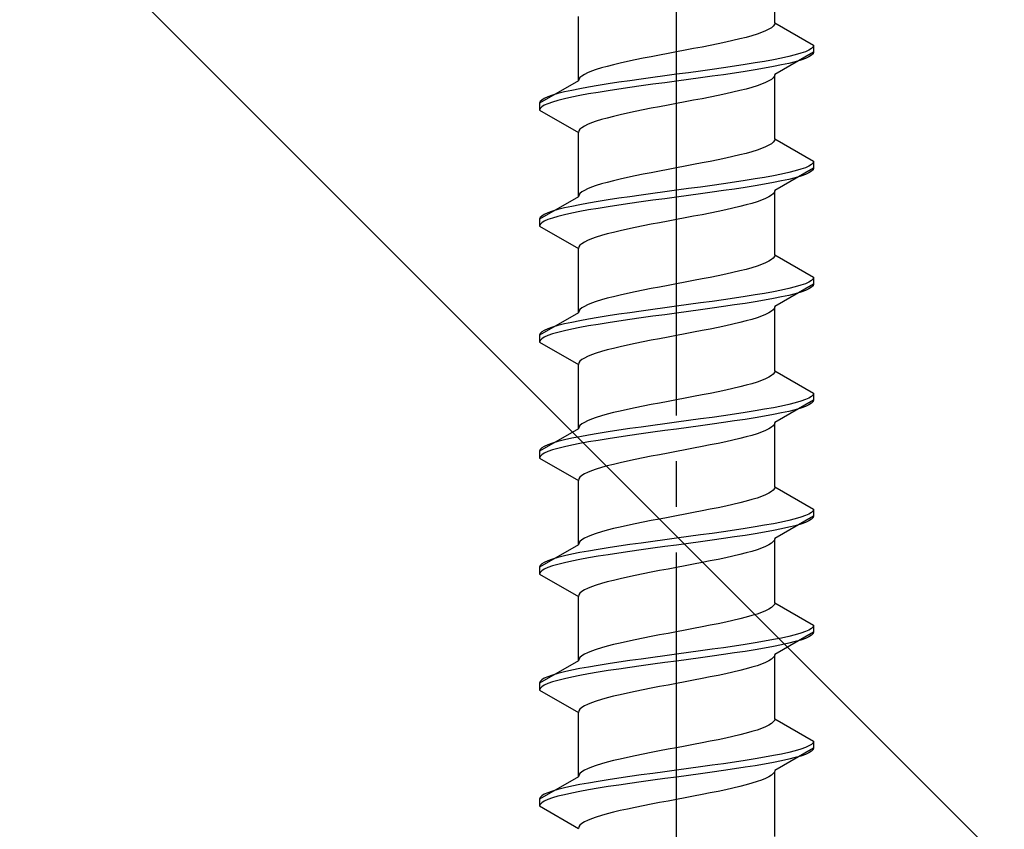
# Model space of a CAD drawing. Extents: x 0 to 1750, y 0 to 2615.
# Drawn here: x 252 to 274, y 603 to 620 of the extents above; entities that cross this region are included whole.
import ezdxf

# ---------------------------------------------------------------- set-up
doc = ezdxf.new("R2010")
doc.units = 0
doc.linetypes.add('YCENTER_1', pattern=[13, 10, -1, 1, -1])
doc.linetypes.add('YHIDDEN_1', pattern=[4, 3, -1])
doc.layers.add('YKK_13', color=4, linetype='CONTINUOUS', lineweight=30)
doc.layers.add('YSS_K', color=3, linetype='CONTINUOUS', lineweight=13)

msp = doc.modelspace()

# ---------------------------------------------------------------- linework, layer by layer
at = {"layer": 'YKK_13', "linetype": 'YCENTER_1'}
msp.add_line((266.5, 585.649), (266.5, 654.048), dxfattribs=at)
at = {"layer": 'YKK_13', "linetype": 'YHIDDEN_1'}
for p, q in [((268.65, 620.245), (268.65, 621.653)), ((264.35, 618.975), (264.35, 620.383)), ((268.52, 620.104), (268.449, 620.069)), ((268.577, 620.139), (268.52, 620.104)), ((268.617, 620.174), (268.577, 620.139)), ((268.642, 620.21), (268.617, 620.174)), ((268.65, 620.245), (268.642, 620.21)), ((268.65, 620.245), (269.5, 619.754)), ((267.882, 619.892), (267.733, 619.857)), ((268.02, 619.927), (267.882, 619.892)), ((268.147, 619.963), (268.02, 619.927)), ((268.261, 619.998), (268.147, 619.963)), ((268.362, 620.033), (268.261, 619.998)), ((268.449, 620.069), (268.362, 620.033)), ((266.873, 619.681), (266.687, 619.645)), ((267.056, 619.716), (266.873, 619.681)), ((267.235, 619.751), (267.056, 619.716)), ((267.409, 619.786), (267.235, 619.751)), ((267.575, 619.822), (267.409, 619.786)), ((267.733, 619.857), (267.575, 619.822)), ((269.454, 619.684), (269.398, 619.648)), ((269.489, 619.719), (269.454, 619.684)), ((269.5, 619.754), (269.489, 619.719)), ((269.5, 619.754), (269.5, 619.604)), ((265.765, 619.469), (265.591, 619.434)), ((265.944, 619.504), (265.765, 619.469)), ((266.127, 619.539), (265.944, 619.504)), ((266.313, 619.575), (266.127, 619.539)), ((266.5, 619.61), (266.313, 619.575)), ((266.687, 619.645), (266.5, 619.61)), ((268.798, 619.472), (268.621, 619.437)), ((269.5, 619.604), (268.65, 619.113)), ((268.957, 619.507), (268.798, 619.472)), ((269.098, 619.543), (268.957, 619.507)), ((269.219, 619.578), (269.098, 619.543)), ((269.319, 619.613), (269.219, 619.578)), ((269.319, 619.463), (269.219, 619.428)), ((269.398, 619.648), (269.319, 619.613)), ((269.398, 619.498), (269.319, 619.463)), ((269.454, 619.534), (269.398, 619.498)), ((269.489, 619.569), (269.454, 619.534)), ((269.5, 619.604), (269.489, 619.569)), ((264.853, 619.257), (264.739, 619.222)), ((264.98, 619.292), (264.853, 619.257)), ((265.118, 619.328), (264.98, 619.292)), ((265.267, 619.363), (265.118, 619.328)), ((265.425, 619.398), (265.267, 619.363)), ((265.591, 619.434), (265.425, 619.398)), ((267.526, 619.26), (267.276, 619.225)), ((267.768, 619.296), (267.526, 619.26)), ((268, 619.331), (267.768, 619.296)), ((268.221, 619.366), (268, 619.331)), ((268.428, 619.401), (268.221, 619.366)), ((268.428, 619.251), (268.221, 619.216)), ((268.621, 619.437), (268.428, 619.401)), ((268.621, 619.287), (268.428, 619.251)), ((268.798, 619.322), (268.621, 619.287)), ((268.957, 619.357), (268.798, 619.322)), ((269.098, 619.393), (268.957, 619.357)), ((269.219, 619.428), (269.098, 619.393)), ((264.383, 619.046), (264.358, 619.01)), ((264.423, 619.081), (264.383, 619.046)), ((264.48, 619.116), (264.423, 619.081)), ((264.551, 619.151), (264.48, 619.116)), ((264.638, 619.187), (264.551, 619.151)), ((264.739, 619.222), (264.638, 619.187)), ((265.979, 619.049), (265.724, 619.013)), ((266.239, 619.084), (265.979, 619.049)), ((266.5, 619.119), (266.239, 619.084)), ((266.761, 619.154), (266.5, 619.119)), ((267.021, 619.19), (266.761, 619.154)), ((267.021, 619.04), (266.761, 619.004)), ((267.276, 619.225), (267.021, 619.19)), ((267.276, 619.075), (267.021, 619.04)), ((267.526, 619.11), (267.276, 619.075)), ((267.768, 619.146), (267.526, 619.11)), ((268, 619.181), (267.768, 619.146)), ((268.221, 619.216), (268, 619.181)), ((268.617, 619.043), (268.577, 619.008)), ((268.642, 619.078), (268.617, 619.043)), ((268.65, 619.113), (268.642, 619.078)), ((268.65, 617.705), (268.65, 619.113)), ((264.35, 618.975), (263.5, 618.484)), ((264.358, 619.01), (264.35, 618.975)), ((264.572, 618.837), (264.379, 618.802)), ((264.779, 618.872), (264.572, 618.837)), ((265, 618.908), (264.779, 618.872)), ((265.232, 618.943), (265, 618.908)), ((265.474, 618.978), (265.232, 618.943)), ((265.474, 618.828), (265.232, 618.793)), ((265.724, 619.013), (265.474, 618.978)), ((265.724, 618.863), (265.474, 618.828)), ((265.979, 618.899), (265.724, 618.863)), ((266.239, 618.934), (265.979, 618.899)), ((266.5, 618.969), (266.239, 618.934)), ((266.761, 619.004), (266.5, 618.969)), ((268.147, 618.831), (268.02, 618.796)), ((268.261, 618.867), (268.147, 618.831)), ((268.362, 618.902), (268.261, 618.867)), ((268.449, 618.937), (268.362, 618.902)), ((268.52, 618.972), (268.449, 618.937)), ((268.577, 619.008), (268.52, 618.972)), ((263.602, 618.59), (263.546, 618.555)), ((263.681, 618.625), (263.602, 618.59)), ((263.781, 618.661), (263.681, 618.625)), ((263.902, 618.696), (263.781, 618.661)), ((264.043, 618.731), (263.902, 618.696)), ((264.202, 618.766), (264.043, 618.731)), ((264.202, 618.616), (264.043, 618.581)), ((264.379, 618.802), (264.202, 618.766)), ((264.379, 618.652), (264.202, 618.616)), ((264.572, 618.687), (264.379, 618.652)), ((264.779, 618.722), (264.572, 618.687)), ((265, 618.758), (264.779, 618.722)), ((265.232, 618.793), (265, 618.758)), ((267.235, 618.62), (267.056, 618.584)), ((267.409, 618.655), (267.235, 618.62)), ((267.575, 618.69), (267.409, 618.655)), ((267.733, 618.725), (267.575, 618.69)), ((267.882, 618.761), (267.733, 618.725)), ((268.02, 618.796), (267.882, 618.761)), ((263.511, 618.519), (263.5, 618.484)), ((263.5, 618.484), (263.5, 618.334)), ((263.546, 618.555), (263.511, 618.519)), ((263.546, 618.405), (263.511, 618.369)), ((263.602, 618.44), (263.546, 618.405)), ((263.681, 618.475), (263.602, 618.44)), ((263.781, 618.511), (263.681, 618.475)), ((263.902, 618.546), (263.781, 618.511)), ((264.043, 618.581), (263.902, 618.546)), ((265.944, 618.373), (265.765, 618.337)), ((266.127, 618.408), (265.944, 618.373)), ((266.313, 618.443), (266.127, 618.408)), ((266.5, 618.478), (266.313, 618.443)), ((266.687, 618.514), (266.5, 618.478)), ((266.873, 618.549), (266.687, 618.514)), ((267.056, 618.584), (266.873, 618.549)), ((263.511, 618.369), (263.5, 618.334)), ((263.5, 618.334), (264.35, 617.843)), ((264.98, 618.161), (264.853, 618.126)), ((265.118, 618.196), (264.98, 618.161)), ((265.267, 618.232), (265.118, 618.196)), ((265.425, 618.267), (265.267, 618.232)), ((265.591, 618.302), (265.425, 618.267)), ((265.765, 618.337), (265.591, 618.302)), ((264.423, 617.949), (264.383, 617.914)), ((264.48, 617.985), (264.423, 617.949)), ((264.551, 618.02), (264.48, 617.985)), ((264.638, 618.055), (264.551, 618.02)), ((264.739, 618.09), (264.638, 618.055)), ((264.853, 618.126), (264.739, 618.09)), ((264.358, 617.879), (264.35, 617.843)), ((264.35, 616.435), (264.35, 617.843)), ((264.383, 617.914), (264.358, 617.879)), ((268.449, 617.529), (268.362, 617.493)), ((268.52, 617.564), (268.449, 617.529)), ((268.577, 617.599), (268.52, 617.564)), ((268.617, 617.634), (268.577, 617.599)), ((268.642, 617.67), (268.617, 617.634)), ((268.65, 617.705), (268.642, 617.67)), ((268.65, 617.705), (269.5, 617.214)), ((267.733, 617.317), (267.575, 617.282)), ((267.882, 617.352), (267.733, 617.317)), ((268.02, 617.387), (267.882, 617.352)), ((268.147, 617.423), (268.02, 617.387)), ((268.261, 617.458), (268.147, 617.423)), ((268.362, 617.493), (268.261, 617.458)), ((266.687, 617.105), (266.5, 617.07)), ((266.873, 617.141), (266.687, 617.105)), ((267.056, 617.176), (266.873, 617.141)), ((267.235, 617.211), (267.056, 617.176)), ((267.409, 617.246), (267.235, 617.211)), ((267.575, 617.282), (267.409, 617.246)), ((269.398, 617.108), (269.319, 617.073)), ((269.454, 617.144), (269.398, 617.108)), ((269.489, 617.179), (269.454, 617.144)), ((269.5, 617.214), (269.489, 617.179)), ((269.5, 617.214), (269.5, 617.064)), ((265.591, 616.894), (265.425, 616.858)), ((265.765, 616.929), (265.591, 616.894)), ((265.944, 616.964), (265.765, 616.929)), ((266.127, 616.999), (265.944, 616.964)), ((266.313, 617.035), (266.127, 616.999)), ((266.5, 617.07), (266.313, 617.035)), ((268.621, 616.897), (268.428, 616.861)), ((268.798, 616.932), (268.621, 616.897)), ((269.5, 617.064), (268.65, 616.573)), ((268.957, 616.967), (268.798, 616.932)), ((269.098, 617.003), (268.957, 616.967)), ((269.219, 617.038), (269.098, 617.003)), ((269.219, 616.888), (269.098, 616.853)), ((269.319, 617.073), (269.219, 617.038)), ((269.319, 616.923), (269.219, 616.888)), ((269.398, 616.958), (269.319, 616.923)), ((269.454, 616.994), (269.398, 616.958)), ((269.489, 617.029), (269.454, 616.994)), ((269.5, 617.064), (269.489, 617.029)), ((264.638, 616.647), (264.551, 616.611)), ((264.739, 616.682), (264.638, 616.647)), ((264.853, 616.717), (264.739, 616.682)), ((264.98, 616.752), (264.853, 616.717)), ((265.118, 616.788), (264.98, 616.752)), ((265.267, 616.823), (265.118, 616.788)), ((265.425, 616.858), (265.267, 616.823)), ((267.021, 616.65), (266.761, 616.614)), ((267.276, 616.685), (267.021, 616.65)), ((267.526, 616.72), (267.276, 616.685)), ((267.768, 616.756), (267.526, 616.72)), ((268, 616.791), (267.768, 616.756)), ((268.221, 616.826), (268, 616.791)), ((268.221, 616.676), (268, 616.641)), ((268.428, 616.861), (268.221, 616.826)), ((268.428, 616.711), (268.221, 616.676)), ((268.621, 616.747), (268.428, 616.711)), ((268.798, 616.782), (268.621, 616.747)), ((268.957, 616.817), (268.798, 616.782)), ((269.098, 616.853), (268.957, 616.817)), ((264.35, 616.435), (263.5, 615.944)), ((264.358, 616.47), (264.35, 616.435)), ((264.383, 616.506), (264.358, 616.47)), ((264.423, 616.541), (264.383, 616.506)), ((264.48, 616.576), (264.423, 616.541)), ((264.551, 616.611), (264.48, 616.576)), ((265.474, 616.438), (265.232, 616.403)), ((265.724, 616.473), (265.474, 616.438)), ((265.979, 616.509), (265.724, 616.473)), ((266.239, 616.544), (265.979, 616.509)), ((266.5, 616.579), (266.239, 616.544)), ((266.761, 616.614), (266.5, 616.579)), ((266.761, 616.464), (266.5, 616.429)), ((267.021, 616.5), (266.761, 616.464)), ((267.276, 616.535), (267.021, 616.5)), ((267.526, 616.57), (267.276, 616.535)), ((267.768, 616.606), (267.526, 616.57)), ((268, 616.641), (267.768, 616.606)), ((268.52, 616.432), (268.449, 616.397)), ((268.577, 616.468), (268.52, 616.432)), ((268.617, 616.503), (268.577, 616.468)), ((268.642, 616.538), (268.617, 616.503)), ((268.65, 616.573), (268.642, 616.538)), ((268.65, 615.165), (268.65, 616.573)), ((264.202, 616.226), (264.043, 616.191)), ((264.379, 616.262), (264.202, 616.226)), ((264.572, 616.297), (264.379, 616.262)), ((264.779, 616.332), (264.572, 616.297)), ((265, 616.368), (264.779, 616.332)), ((265, 616.218), (264.779, 616.182)), ((265.232, 616.403), (265, 616.368)), ((265.232, 616.253), (265, 616.218)), ((265.474, 616.288), (265.232, 616.253)), ((265.724, 616.323), (265.474, 616.288)), ((265.979, 616.359), (265.724, 616.323)), ((266.239, 616.394), (265.979, 616.359)), ((266.5, 616.429), (266.239, 616.394)), ((267.882, 616.221), (267.733, 616.185)), ((268.02, 616.256), (267.882, 616.221)), ((268.147, 616.291), (268.02, 616.256)), ((268.261, 616.327), (268.147, 616.291)), ((268.362, 616.362), (268.261, 616.327)), ((268.449, 616.397), (268.362, 616.362)), ((263.546, 616.015), (263.511, 615.979)), ((263.602, 616.05), (263.546, 616.015)), ((263.681, 616.085), (263.602, 616.05)), ((263.781, 616.121), (263.681, 616.085)), ((263.902, 616.156), (263.781, 616.121)), ((263.902, 616.006), (263.781, 615.971)), ((264.043, 616.191), (263.902, 616.156)), ((264.043, 616.041), (263.902, 616.006)), ((264.202, 616.076), (264.043, 616.041)), ((264.379, 616.112), (264.202, 616.076)), ((264.572, 616.147), (264.379, 616.112)), ((264.779, 616.182), (264.572, 616.147)), ((266.873, 616.009), (266.687, 615.974)), ((267.056, 616.044), (266.873, 616.009)), ((267.235, 616.08), (267.056, 616.044)), ((267.409, 616.115), (267.235, 616.08)), ((267.575, 616.15), (267.409, 616.115)), ((267.733, 616.185), (267.575, 616.15)), ((263.511, 615.979), (263.5, 615.944)), ((263.5, 615.944), (263.5, 615.794)), ((263.511, 615.829), (263.5, 615.794)), ((263.5, 615.794), (264.35, 615.303)), ((263.546, 615.865), (263.511, 615.829)), ((263.602, 615.9), (263.546, 615.865)), ((263.681, 615.935), (263.602, 615.9)), ((263.781, 615.971), (263.681, 615.935)), ((265.765, 615.797), (265.591, 615.762)), ((265.944, 615.833), (265.765, 615.797)), ((266.127, 615.868), (265.944, 615.833)), ((266.313, 615.903), (266.127, 615.868)), ((266.5, 615.938), (266.313, 615.903)), ((266.687, 615.974), (266.5, 615.938)), ((264.853, 615.586), (264.739, 615.55)), ((264.98, 615.621), (264.853, 615.586)), ((265.118, 615.656), (264.98, 615.621)), ((265.267, 615.692), (265.118, 615.656)), ((265.425, 615.727), (265.267, 615.692)), ((265.591, 615.762), (265.425, 615.727)), ((264.383, 615.374), (264.358, 615.339)), ((264.423, 615.409), (264.383, 615.374)), ((264.48, 615.445), (264.423, 615.409)), ((264.551, 615.48), (264.48, 615.445)), ((264.638, 615.515), (264.551, 615.48)), ((264.739, 615.55), (264.638, 615.515)), ((264.358, 615.339), (264.35, 615.303)), ((264.35, 613.895), (264.35, 615.303)), ((268.65, 615.165), (268.642, 615.13)), ((268.65, 615.165), (269.5, 614.674)), ((268.362, 614.953), (268.261, 614.918)), ((268.449, 614.989), (268.362, 614.953)), ((268.52, 615.024), (268.449, 614.989)), ((268.577, 615.059), (268.52, 615.024)), ((268.617, 615.094), (268.577, 615.059)), ((268.642, 615.13), (268.617, 615.094)), ((267.409, 614.706), (267.235, 614.671)), ((267.575, 614.742), (267.409, 614.706)), ((267.733, 614.777), (267.575, 614.742)), ((267.882, 614.812), (267.733, 614.777)), ((268.02, 614.847), (267.882, 614.812)), ((268.147, 614.883), (268.02, 614.847)), ((268.261, 614.918), (268.147, 614.883)), ((266.313, 614.495), (266.127, 614.459)), ((266.5, 614.53), (266.313, 614.495)), ((266.687, 614.565), (266.5, 614.53)), ((266.873, 614.601), (266.687, 614.565)), ((267.056, 614.636), (266.873, 614.601)), ((267.235, 614.671), (267.056, 614.636)), ((269.5, 614.524), (268.65, 614.033)), ((269.219, 614.498), (269.098, 614.463)), ((269.319, 614.533), (269.219, 614.498)), ((269.398, 614.568), (269.319, 614.533)), ((269.454, 614.604), (269.398, 614.568)), ((269.489, 614.639), (269.454, 614.604)), ((269.5, 614.674), (269.489, 614.639)), ((269.5, 614.524), (269.489, 614.489)), ((269.5, 614.674), (269.5, 614.524)), ((265.267, 614.283), (265.118, 614.248)), ((265.425, 614.318), (265.267, 614.283)), ((265.591, 614.354), (265.425, 614.318)), ((265.765, 614.389), (265.591, 614.354)), ((265.944, 614.424), (265.765, 614.389)), ((266.127, 614.459), (265.944, 614.424)), ((268.221, 614.286), (268, 614.251)), ((268.428, 614.321), (268.221, 614.286)), ((268.621, 614.357), (268.428, 614.321)), ((268.798, 614.392), (268.621, 614.357)), ((268.957, 614.427), (268.798, 614.392)), ((268.957, 614.277), (268.798, 614.242)), ((269.098, 614.463), (268.957, 614.427)), ((269.098, 614.313), (268.957, 614.277)), ((269.219, 614.348), (269.098, 614.313)), ((269.319, 614.383), (269.219, 614.348)), ((269.398, 614.418), (269.319, 614.383)), ((269.454, 614.454), (269.398, 614.418)), ((269.489, 614.489), (269.454, 614.454)), ((264.551, 614.071), (264.48, 614.036)), ((264.638, 614.107), (264.551, 614.071)), ((264.739, 614.142), (264.638, 614.107)), ((264.853, 614.177), (264.739, 614.142)), ((264.98, 614.212), (264.853, 614.177)), ((265.118, 614.248), (264.98, 614.212)), ((266.761, 614.074), (266.5, 614.039)), ((267.021, 614.11), (266.761, 614.074)), ((267.276, 614.145), (267.021, 614.11)), ((267.526, 614.18), (267.276, 614.145)), ((267.768, 614.216), (267.526, 614.18)), ((267.768, 614.066), (267.526, 614.03)), ((268, 614.251), (267.768, 614.216)), ((268, 614.101), (267.768, 614.066)), ((268.221, 614.136), (268, 614.101)), ((268.428, 614.171), (268.221, 614.136)), ((268.621, 614.207), (268.428, 614.171)), ((268.798, 614.242), (268.621, 614.207)), ((264.35, 613.895), (263.5, 613.404)), ((264.358, 613.93), (264.35, 613.895)), ((264.383, 613.966), (264.358, 613.93)), ((264.423, 614.001), (264.383, 613.966)), ((264.48, 614.036), (264.423, 614.001)), ((265.232, 613.863), (265, 613.828)), ((265.474, 613.898), (265.232, 613.863)), ((265.724, 613.933), (265.474, 613.898)), ((265.979, 613.969), (265.724, 613.933)), ((266.239, 614.004), (265.979, 613.969)), ((266.239, 613.854), (265.979, 613.819)), ((266.5, 614.039), (266.239, 614.004)), ((266.5, 613.889), (266.239, 613.854)), ((266.761, 613.924), (266.5, 613.889)), ((267.021, 613.96), (266.761, 613.924)), ((267.276, 613.995), (267.021, 613.96)), ((267.526, 614.03), (267.276, 613.995)), ((268.449, 613.857), (268.362, 613.822)), ((268.52, 613.892), (268.449, 613.857)), ((268.577, 613.928), (268.52, 613.892)), ((268.617, 613.963), (268.577, 613.928)), ((268.642, 613.998), (268.617, 613.963)), ((268.65, 614.033), (268.642, 613.998)), ((268.65, 612.625), (268.65, 614.033)), ((264.043, 613.651), (263.902, 613.616)), ((264.202, 613.686), (264.043, 613.651)), ((264.379, 613.722), (264.202, 613.686)), ((264.572, 613.757), (264.379, 613.722)), ((264.779, 613.792), (264.572, 613.757)), ((264.779, 613.642), (264.572, 613.607)), ((265, 613.828), (264.779, 613.792)), ((265, 613.678), (264.779, 613.642)), ((265.232, 613.713), (265, 613.678)), ((265.474, 613.748), (265.232, 613.713)), ((265.724, 613.783), (265.474, 613.748)), ((265.979, 613.819), (265.724, 613.783)), ((267.733, 613.645), (267.575, 613.61)), ((267.882, 613.681), (267.733, 613.645)), ((268.02, 613.716), (267.882, 613.681)), ((268.147, 613.751), (268.02, 613.716)), ((268.261, 613.787), (268.147, 613.751)), ((268.362, 613.822), (268.261, 613.787)), ((263.511, 613.439), (263.5, 613.404)), ((263.546, 613.475), (263.511, 613.439)), ((263.602, 613.51), (263.546, 613.475)), ((263.681, 613.545), (263.602, 613.51)), ((263.781, 613.581), (263.681, 613.545)), ((263.781, 613.431), (263.681, 613.395)), ((263.902, 613.616), (263.781, 613.581)), ((263.902, 613.466), (263.781, 613.431)), ((264.043, 613.501), (263.902, 613.466)), ((264.202, 613.536), (264.043, 613.501)), ((264.379, 613.572), (264.202, 613.536)), ((264.572, 613.607), (264.379, 613.572)), ((266.687, 613.434), (266.5, 613.398)), ((266.873, 613.469), (266.687, 613.434)), ((267.056, 613.504), (266.873, 613.469)), ((267.235, 613.54), (267.056, 613.504)), ((267.409, 613.575), (267.235, 613.54)), ((267.575, 613.61), (267.409, 613.575)), ((263.5, 613.404), (263.5, 613.254)), ((263.511, 613.289), (263.5, 613.254)), ((263.5, 613.254), (264.35, 612.763)), ((263.546, 613.325), (263.511, 613.289)), ((263.602, 613.36), (263.546, 613.325)), ((263.681, 613.395), (263.602, 613.36)), ((265.591, 613.222), (265.425, 613.187)), ((265.765, 613.257), (265.591, 613.222)), ((265.944, 613.293), (265.765, 613.257)), ((266.127, 613.328), (265.944, 613.293)), ((266.313, 613.363), (266.127, 613.328)), ((266.5, 613.398), (266.313, 613.363)), ((264.739, 613.01), (264.638, 612.975)), ((264.853, 613.046), (264.739, 613.01)), ((264.98, 613.081), (264.853, 613.046)), ((265.118, 613.116), (264.98, 613.081)), ((265.267, 613.152), (265.118, 613.116)), ((265.425, 613.187), (265.267, 613.152)), ((264.358, 612.799), (264.35, 612.763)), ((264.383, 612.834), (264.358, 612.799)), ((264.423, 612.869), (264.383, 612.834)), ((264.48, 612.905), (264.423, 612.869)), ((264.551, 612.94), (264.48, 612.905)), ((264.638, 612.975), (264.551, 612.94)), ((264.35, 611.355), (264.35, 612.763)), ((268.617, 612.554), (268.577, 612.519)), ((268.642, 612.59), (268.617, 612.554)), ((268.65, 612.625), (268.642, 612.59)), ((268.65, 612.625), (269.5, 612.134)), ((268.147, 612.343), (268.02, 612.307)), ((268.261, 612.378), (268.147, 612.343)), ((268.362, 612.413), (268.261, 612.378)), ((268.449, 612.449), (268.362, 612.413)), ((268.52, 612.484), (268.449, 612.449)), ((268.577, 612.519), (268.52, 612.484)), ((267.235, 612.131), (267.056, 612.096)), ((267.409, 612.166), (267.235, 612.131)), ((267.575, 612.202), (267.409, 612.166)), ((267.733, 612.237), (267.575, 612.202)), ((267.882, 612.272), (267.733, 612.237)), ((268.02, 612.307), (267.882, 612.272)), ((269.5, 612.134), (269.489, 612.099)), ((269.5, 612.134), (269.5, 611.984)), ((266.127, 611.919), (265.944, 611.884)), ((266.313, 611.955), (266.127, 611.919)), ((266.5, 611.99), (266.313, 611.955)), ((266.687, 612.025), (266.5, 611.99)), ((266.873, 612.061), (266.687, 612.025)), ((267.056, 612.096), (266.873, 612.061)), ((269.5, 611.984), (268.65, 611.493)), ((269.098, 611.923), (268.957, 611.887)), ((269.219, 611.958), (269.098, 611.923)), ((269.319, 611.993), (269.219, 611.958)), ((269.398, 612.028), (269.319, 611.993)), ((269.454, 612.064), (269.398, 612.028)), ((269.454, 611.914), (269.398, 611.878)), ((269.489, 612.099), (269.454, 612.064)), ((269.489, 611.949), (269.454, 611.914)), ((269.5, 611.984), (269.489, 611.949)), ((265.118, 611.708), (264.98, 611.672)), ((265.267, 611.743), (265.118, 611.708)), ((265.425, 611.778), (265.267, 611.743)), ((265.591, 611.814), (265.425, 611.778)), ((265.765, 611.849), (265.591, 611.814)), ((265.944, 611.884), (265.765, 611.849)), ((268, 611.711), (267.768, 611.676)), ((268.221, 611.746), (268, 611.711)), ((268.428, 611.781), (268.221, 611.746)), ((268.621, 611.817), (268.428, 611.781)), ((268.798, 611.852), (268.621, 611.817)), ((268.798, 611.702), (268.621, 611.667)), ((268.957, 611.887), (268.798, 611.852)), ((268.957, 611.737), (268.798, 611.702)), ((269.098, 611.773), (268.957, 611.737)), ((269.219, 611.808), (269.098, 611.773)), ((269.319, 611.843), (269.219, 611.808)), ((269.398, 611.878), (269.319, 611.843)), ((264.48, 611.496), (264.423, 611.461)), ((264.551, 611.531), (264.48, 611.496)), ((264.638, 611.567), (264.551, 611.531)), ((264.739, 611.602), (264.638, 611.567)), ((264.853, 611.637), (264.739, 611.602)), ((264.98, 611.672), (264.853, 611.637)), ((266.5, 611.499), (266.239, 611.464)), ((266.761, 611.534), (266.5, 611.499)), ((267.021, 611.57), (266.761, 611.534)), ((267.276, 611.605), (267.021, 611.57)), ((267.526, 611.64), (267.276, 611.605)), ((267.526, 611.49), (267.276, 611.455)), ((267.768, 611.676), (267.526, 611.64)), ((267.768, 611.526), (267.526, 611.49)), ((268, 611.561), (267.768, 611.526)), ((268.221, 611.596), (268, 611.561)), ((268.428, 611.631), (268.221, 611.596)), ((268.621, 611.667), (268.428, 611.631)), ((268.65, 611.493), (268.642, 611.458)), ((268.65, 610.085), (268.65, 611.493)), ((264.35, 611.355), (263.5, 610.864)), ((264.358, 611.39), (264.35, 611.355)), ((264.383, 611.426), (264.358, 611.39)), ((264.423, 611.461), (264.383, 611.426)), ((265, 611.288), (264.779, 611.252)), ((265.232, 611.323), (265, 611.288)), ((265.474, 611.358), (265.232, 611.323)), ((265.724, 611.393), (265.474, 611.358)), ((265.979, 611.429), (265.724, 611.393)), ((265.979, 611.279), (265.724, 611.243)), ((266.239, 611.464), (265.979, 611.429)), ((266.239, 611.314), (265.979, 611.279)), ((266.5, 611.349), (266.239, 611.314)), ((266.761, 611.384), (266.5, 611.349)), ((267.021, 611.42), (266.761, 611.384)), ((267.276, 611.455), (267.021, 611.42)), ((268.362, 611.282), (268.261, 611.247)), ((268.449, 611.317), (268.362, 611.282)), ((268.52, 611.352), (268.449, 611.317)), ((268.577, 611.388), (268.52, 611.352)), ((268.617, 611.423), (268.577, 611.388)), ((268.642, 611.458), (268.617, 611.423)), ((263.781, 611.041), (263.681, 611.005)), ((263.902, 611.076), (263.781, 611.041)), ((264.043, 611.111), (263.902, 611.076)), ((264.202, 611.146), (264.043, 611.111)), ((264.379, 611.182), (264.202, 611.146)), ((264.572, 611.217), (264.379, 611.182)), ((264.572, 611.067), (264.379, 611.032)), ((264.779, 611.252), (264.572, 611.217)), ((264.779, 611.102), (264.572, 611.067)), ((265, 611.138), (264.779, 611.102)), ((265.232, 611.173), (265, 611.138)), ((265.474, 611.208), (265.232, 611.173)), ((265.724, 611.243), (265.474, 611.208)), ((267.575, 611.07), (267.409, 611.035)), ((267.733, 611.105), (267.575, 611.07)), ((267.882, 611.141), (267.733, 611.105)), ((268.02, 611.176), (267.882, 611.141)), ((268.147, 611.211), (268.02, 611.176)), ((268.261, 611.247), (268.147, 611.211)), ((263.511, 610.899), (263.5, 610.864)), ((263.5, 610.864), (263.5, 610.714)), ((263.546, 610.935), (263.511, 610.899)), ((263.602, 610.97), (263.546, 610.935)), ((263.681, 611.005), (263.602, 610.97)), ((263.681, 610.855), (263.602, 610.82)), ((263.781, 610.891), (263.681, 610.855)), ((263.902, 610.926), (263.781, 610.891)), ((264.043, 610.961), (263.902, 610.926)), ((264.202, 610.996), (264.043, 610.961)), ((264.379, 611.032), (264.202, 610.996)), ((266.5, 610.858), (266.313, 610.823)), ((266.687, 610.894), (266.5, 610.858)), ((266.873, 610.929), (266.687, 610.894)), ((267.056, 610.964), (266.873, 610.929)), ((267.235, 611), (267.056, 610.964)), ((267.409, 611.035), (267.235, 611)), ((263.511, 610.749), (263.5, 610.714)), ((263.5, 610.714), (264.35, 610.223)), ((263.546, 610.785), (263.511, 610.749)), ((263.602, 610.82), (263.546, 610.785)), ((265.267, 610.612), (265.118, 610.576)), ((265.425, 610.647), (265.267, 610.612)), ((265.591, 610.682), (265.425, 610.647)), ((265.765, 610.717), (265.591, 610.682)), ((265.944, 610.753), (265.765, 610.717)), ((266.127, 610.788), (265.944, 610.753)), ((266.313, 610.823), (266.127, 610.788)), ((264.551, 610.4), (264.48, 610.365)), ((264.638, 610.435), (264.551, 610.4)), ((264.739, 610.47), (264.638, 610.435)), ((264.853, 610.506), (264.739, 610.47)), ((264.98, 610.541), (264.853, 610.506)), ((265.118, 610.576), (264.98, 610.541)), ((264.358, 610.259), (264.35, 610.223)), ((264.35, 608.815), (264.35, 610.223)), ((264.383, 610.294), (264.358, 610.259)), ((264.423, 610.329), (264.383, 610.294)), ((264.48, 610.365), (264.423, 610.329)), ((268.577, 609.979), (268.52, 609.944)), ((268.617, 610.014), (268.577, 609.979)), ((268.642, 610.05), (268.617, 610.014)), ((268.65, 610.085), (268.642, 610.05)), ((268.65, 610.085), (269.5, 609.594)), ((268.02, 609.767), (267.882, 609.732)), ((268.147, 609.803), (268.02, 609.767)), ((268.261, 609.838), (268.147, 609.803)), ((268.362, 609.873), (268.261, 609.838)), ((268.449, 609.909), (268.362, 609.873)), ((268.52, 609.944), (268.449, 609.909)), ((267.056, 609.556), (266.873, 609.521)), ((267.235, 609.591), (267.056, 609.556)), ((267.409, 609.626), (267.235, 609.591)), ((267.575, 609.662), (267.409, 609.626)), ((267.733, 609.697), (267.575, 609.662)), ((267.882, 609.732), (267.733, 609.697)), ((269.489, 609.559), (269.454, 609.524)), ((269.5, 609.594), (269.489, 609.559)), ((269.5, 609.594), (269.5, 609.444)), ((265.944, 609.344), (265.765, 609.309)), ((266.127, 609.379), (265.944, 609.344)), ((266.313, 609.415), (266.127, 609.379)), ((266.5, 609.45), (266.313, 609.415)), ((266.687, 609.485), (266.5, 609.45)), ((266.873, 609.521), (266.687, 609.485)), ((269.5, 609.444), (268.65, 608.953)), ((268.957, 609.347), (268.798, 609.312)), ((269.098, 609.383), (268.957, 609.347)), ((269.219, 609.418), (269.098, 609.383)), ((269.319, 609.453), (269.219, 609.418)), ((269.398, 609.488), (269.319, 609.453)), ((269.398, 609.338), (269.319, 609.303)), ((269.454, 609.524), (269.398, 609.488)), ((269.454, 609.374), (269.398, 609.338)), ((269.489, 609.409), (269.454, 609.374)), ((269.5, 609.444), (269.489, 609.409)), ((264.98, 609.132), (264.853, 609.097)), ((265.118, 609.168), (264.98, 609.132)), ((265.267, 609.203), (265.118, 609.168)), ((265.425, 609.238), (265.267, 609.203)), ((265.591, 609.274), (265.425, 609.238)), ((265.765, 609.309), (265.591, 609.274)), ((267.526, 609.1), (267.276, 609.065)), ((267.768, 609.136), (267.526, 609.1)), ((268, 609.171), (267.768, 609.136)), ((268.221, 609.206), (268, 609.171)), ((268.428, 609.241), (268.221, 609.206)), ((268.621, 609.277), (268.428, 609.241)), ((268.621, 609.127), (268.428, 609.091)), ((268.798, 609.312), (268.621, 609.277)), ((268.798, 609.162), (268.621, 609.127)), ((268.957, 609.197), (268.798, 609.162)), ((269.098, 609.233), (268.957, 609.197)), ((269.219, 609.268), (269.098, 609.233)), ((269.319, 609.303), (269.219, 609.268)), ((264.383, 608.886), (264.358, 608.85)), ((264.423, 608.921), (264.383, 608.886)), ((264.48, 608.956), (264.423, 608.921)), ((264.551, 608.991), (264.48, 608.956)), ((264.638, 609.027), (264.551, 608.991)), ((264.739, 609.062), (264.638, 609.027)), ((264.853, 609.097), (264.739, 609.062)), ((265.979, 608.889), (265.724, 608.853)), ((266.239, 608.924), (265.979, 608.889)), ((266.5, 608.959), (266.239, 608.924)), ((266.761, 608.994), (266.5, 608.959)), ((267.021, 609.03), (266.761, 608.994)), ((267.276, 609.065), (267.021, 609.03)), ((267.276, 608.915), (267.021, 608.88)), ((267.526, 608.95), (267.276, 608.915)), ((267.768, 608.986), (267.526, 608.95)), ((268, 609.021), (267.768, 608.986)), ((268.221, 609.056), (268, 609.021)), ((268.428, 609.091), (268.221, 609.056)), ((268.642, 608.918), (268.617, 608.883)), ((268.65, 608.953), (268.642, 608.918)), ((268.65, 607.545), (268.65, 608.953)), ((264.35, 608.815), (263.5, 608.324)), ((264.358, 608.85), (264.35, 608.815)), ((264.572, 608.677), (264.379, 608.642)), ((264.779, 608.712), (264.572, 608.677)), ((265, 608.748), (264.779, 608.712)), ((265.232, 608.783), (265, 608.748)), ((265.474, 608.818), (265.232, 608.783)), ((265.724, 608.853), (265.474, 608.818)), ((265.724, 608.703), (265.474, 608.668)), ((265.979, 608.739), (265.724, 608.703)), ((266.239, 608.774), (265.979, 608.739)), ((266.5, 608.809), (266.239, 608.774)), ((266.761, 608.844), (266.5, 608.809)), ((267.021, 608.88), (266.761, 608.844)), ((268.147, 608.671), (268.02, 608.636)), ((268.261, 608.707), (268.147, 608.671)), ((268.362, 608.742), (268.261, 608.707)), ((268.449, 608.777), (268.362, 608.742)), ((268.52, 608.812), (268.449, 608.777)), ((268.577, 608.848), (268.52, 608.812)), ((268.617, 608.883), (268.577, 608.848)), ((263.681, 608.465), (263.602, 608.43)), ((263.781, 608.501), (263.681, 608.465)), ((263.902, 608.536), (263.781, 608.501)), ((264.043, 608.571), (263.902, 608.536)), ((264.202, 608.606), (264.043, 608.571)), ((264.202, 608.456), (264.043, 608.421)), ((264.379, 608.642), (264.202, 608.606)), ((264.379, 608.492), (264.202, 608.456)), ((264.572, 608.527), (264.379, 608.492)), ((264.779, 608.562), (264.572, 608.527)), ((265, 608.598), (264.779, 608.562)), ((265.232, 608.633), (265, 608.598)), ((265.474, 608.668), (265.232, 608.633)), ((267.235, 608.46), (267.056, 608.424)), ((267.409, 608.495), (267.235, 608.46)), ((267.575, 608.53), (267.409, 608.495)), ((267.733, 608.565), (267.575, 608.53)), ((267.882, 608.601), (267.733, 608.565)), ((268.02, 608.636), (267.882, 608.601)), ((263.511, 608.359), (263.5, 608.324)), ((263.5, 608.324), (263.5, 608.174)), ((263.546, 608.395), (263.511, 608.359)), ((263.546, 608.245), (263.511, 608.209)), ((263.602, 608.43), (263.546, 608.395)), ((263.602, 608.28), (263.546, 608.245)), ((263.681, 608.315), (263.602, 608.28)), ((263.781, 608.351), (263.681, 608.315)), ((263.902, 608.386), (263.781, 608.351)), ((264.043, 608.421), (263.902, 608.386)), ((266.127, 608.248), (265.944, 608.213)), ((266.313, 608.283), (266.127, 608.248)), ((266.5, 608.318), (266.313, 608.283)), ((266.687, 608.354), (266.5, 608.318)), ((266.873, 608.389), (266.687, 608.354)), ((267.056, 608.424), (266.873, 608.389)), ((263.511, 608.209), (263.5, 608.174)), ((263.5, 608.174), (264.35, 607.683)), ((265.118, 608.036), (264.98, 608.001)), ((265.267, 608.072), (265.118, 608.036)), ((265.425, 608.107), (265.267, 608.072)), ((265.591, 608.142), (265.425, 608.107)), ((265.765, 608.177), (265.591, 608.142)), ((265.944, 608.213), (265.765, 608.177)), ((264.48, 607.825), (264.423, 607.789)), ((264.551, 607.86), (264.48, 607.825)), ((264.638, 607.895), (264.551, 607.86)), ((264.739, 607.93), (264.638, 607.895)), ((264.853, 607.966), (264.739, 607.93)), ((264.98, 608.001), (264.853, 607.966)), ((264.358, 607.719), (264.35, 607.683)), ((264.35, 606.275), (264.35, 607.683)), ((264.383, 607.754), (264.358, 607.719)), ((264.423, 607.789), (264.383, 607.754)), ((268.52, 607.404), (268.449, 607.369)), ((268.577, 607.439), (268.52, 607.404)), ((268.617, 607.474), (268.577, 607.439)), ((268.642, 607.51), (268.617, 607.474)), ((268.65, 607.545), (268.642, 607.51)), ((268.65, 607.545), (269.5, 607.054)), ((267.882, 607.192), (267.733, 607.157)), ((268.02, 607.227), (267.882, 607.192)), ((268.147, 607.263), (268.02, 607.227)), ((268.261, 607.298), (268.147, 607.263)), ((268.362, 607.333), (268.261, 607.298)), ((268.449, 607.369), (268.362, 607.333)), ((266.687, 606.945), (266.5, 606.91)), ((266.873, 606.981), (266.687, 606.945)), ((267.056, 607.016), (266.873, 606.981)), ((267.235, 607.051), (267.056, 607.016)), ((267.409, 607.086), (267.235, 607.051)), ((267.575, 607.122), (267.409, 607.086)), ((267.733, 607.157), (267.575, 607.122)), ((269.398, 606.948), (269.319, 606.913)), ((269.454, 606.984), (269.398, 606.948)), ((269.489, 607.019), (269.454, 606.984)), ((269.5, 607.054), (269.489, 607.019)), ((269.5, 607.054), (269.5, 606.904)), ((265.591, 606.734), (265.425, 606.698)), ((265.765, 606.769), (265.591, 606.734)), ((265.944, 606.804), (265.765, 606.769)), ((266.127, 606.839), (265.944, 606.804)), ((266.313, 606.875), (266.127, 606.839)), ((266.5, 606.91), (266.313, 606.875)), ((268.621, 606.737), (268.428, 606.701)), ((268.798, 606.772), (268.621, 606.737)), ((269.5, 606.904), (268.65, 606.413)), ((268.957, 606.807), (268.798, 606.772)), ((269.098, 606.843), (268.957, 606.807)), ((269.219, 606.878), (269.098, 606.843)), ((269.319, 606.913), (269.219, 606.878)), ((269.319, 606.763), (269.219, 606.728)), ((269.398, 606.798), (269.319, 606.763)), ((269.454, 606.834), (269.398, 606.798)), ((269.489, 606.869), (269.454, 606.834)), ((269.5, 606.904), (269.489, 606.869)), ((264.739, 606.522), (264.638, 606.487)), ((264.853, 606.557), (264.739, 606.522)), ((264.98, 606.592), (264.853, 606.557)), ((265.118, 606.628), (264.98, 606.592)), ((265.267, 606.663), (265.118, 606.628)), ((265.425, 606.698), (265.267, 606.663)), ((267.276, 606.525), (267.021, 606.49)), ((267.526, 606.56), (267.276, 606.525)), ((267.768, 606.596), (267.526, 606.56)), ((268, 606.631), (267.768, 606.596)), ((268.221, 606.666), (268, 606.631)), ((268.221, 606.516), (268, 606.481)), ((268.428, 606.701), (268.221, 606.666)), ((268.428, 606.551), (268.221, 606.516)), ((268.621, 606.587), (268.428, 606.551)), ((268.798, 606.622), (268.621, 606.587)), ((268.957, 606.657), (268.798, 606.622)), ((269.098, 606.693), (268.957, 606.657)), ((269.219, 606.728), (269.098, 606.693)), ((264.358, 606.31), (264.35, 606.275)), ((264.383, 606.346), (264.358, 606.31)), ((264.423, 606.381), (264.383, 606.346)), ((264.48, 606.416), (264.423, 606.381)), ((264.551, 606.451), (264.48, 606.416)), ((264.638, 606.487), (264.551, 606.451)), ((265.724, 606.313), (265.474, 606.278)), ((265.979, 606.349), (265.724, 606.313)), ((266.239, 606.384), (265.979, 606.349)), ((266.5, 606.419), (266.239, 606.384)), ((266.761, 606.454), (266.5, 606.419)), ((266.761, 606.304), (266.5, 606.269)), ((267.021, 606.49), (266.761, 606.454)), ((267.021, 606.34), (266.761, 606.304)), ((267.276, 606.375), (267.021, 606.34)), ((267.526, 606.41), (267.276, 606.375)), ((267.768, 606.446), (267.526, 606.41)), ((268, 606.481), (267.768, 606.446)), ((268.577, 606.308), (268.52, 606.272)), ((268.617, 606.343), (268.577, 606.308)), ((268.642, 606.378), (268.617, 606.343)), ((268.65, 606.413), (268.642, 606.378)), ((268.65, 605.005), (268.65, 606.413)), ((264.35, 606.275), (263.5, 605.784)), ((264.379, 606.102), (264.202, 606.066)), ((264.572, 606.137), (264.379, 606.102)), ((264.779, 606.172), (264.572, 606.137)), ((265, 606.208), (264.779, 606.172)), ((265.232, 606.243), (265, 606.208)), ((265.232, 606.093), (265, 606.058)), ((265.474, 606.278), (265.232, 606.243)), ((265.474, 606.128), (265.232, 606.093)), ((265.724, 606.163), (265.474, 606.128)), ((265.979, 606.199), (265.724, 606.163)), ((266.239, 606.234), (265.979, 606.199)), ((266.5, 606.269), (266.239, 606.234)), ((268.02, 606.096), (267.882, 606.061)), ((268.147, 606.131), (268.02, 606.096)), ((268.261, 606.167), (268.147, 606.131)), ((268.362, 606.202), (268.261, 606.167)), ((268.449, 606.237), (268.362, 606.202)), ((268.52, 606.272), (268.449, 606.237)), ((263.602, 605.89), (263.546, 605.855)), ((263.681, 605.925), (263.602, 605.89)), ((263.781, 605.961), (263.681, 605.925)), ((263.902, 605.996), (263.781, 605.961)), ((264.043, 606.031), (263.902, 605.996)), ((264.043, 605.881), (263.902, 605.846)), ((264.202, 606.066), (264.043, 606.031)), ((264.202, 605.916), (264.043, 605.881)), ((264.379, 605.952), (264.202, 605.916)), ((264.572, 605.987), (264.379, 605.952)), ((264.779, 606.022), (264.572, 605.987)), ((265, 606.058), (264.779, 606.022)), ((267.056, 605.884), (266.873, 605.849)), ((267.235, 605.92), (267.056, 605.884)), ((267.409, 605.955), (267.235, 605.92)), ((267.575, 605.99), (267.409, 605.955)), ((267.733, 606.025), (267.575, 605.99)), ((267.882, 606.061), (267.733, 606.025)), ((263.511, 605.819), (263.5, 605.784)), ((263.5, 605.784), (263.5, 605.634)), ((263.511, 605.669), (263.5, 605.634)), ((263.546, 605.855), (263.511, 605.819)), ((263.546, 605.705), (263.511, 605.669)), ((263.602, 605.74), (263.546, 605.705)), ((263.681, 605.775), (263.602, 605.74)), ((263.781, 605.811), (263.681, 605.775)), ((263.902, 605.846), (263.781, 605.811)), ((265.944, 605.673), (265.765, 605.637)), ((266.127, 605.708), (265.944, 605.673)), ((266.313, 605.743), (266.127, 605.708)), ((266.5, 605.778), (266.313, 605.743)), ((266.687, 605.814), (266.5, 605.778)), ((266.873, 605.849), (266.687, 605.814)), ((263.5, 605.634), (264.35, 605.143)), ((264.98, 605.461), (264.853, 605.426)), ((265.118, 605.496), (264.98, 605.461)), ((265.267, 605.532), (265.118, 605.496)), ((265.425, 605.567), (265.267, 605.532)), ((265.591, 605.602), (265.425, 605.567)), ((265.765, 605.637), (265.591, 605.602)), ((264.423, 605.249), (264.383, 605.214)), ((264.48, 605.285), (264.423, 605.249)), ((264.551, 605.32), (264.48, 605.285)), ((264.638, 605.355), (264.551, 605.32)), ((264.739, 605.39), (264.638, 605.355)), ((264.853, 605.426), (264.739, 605.39)), ((264.358, 605.179), (264.35, 605.143)), ((264.35, 603.735), (264.35, 605.143)), ((264.383, 605.214), (264.358, 605.179)), ((268.65, 605.005), (268.642, 604.97)), ((268.65, 605.005), (269.5, 604.514)), ((268.362, 604.793), (268.261, 604.758)), ((268.449, 604.829), (268.362, 604.793)), ((268.52, 604.864), (268.449, 604.829)), ((268.577, 604.899), (268.52, 604.864)), ((268.617, 604.934), (268.577, 604.899)), ((268.642, 604.97), (268.617, 604.934)), ((267.575, 604.582), (267.409, 604.546)), ((267.733, 604.617), (267.575, 604.582)), ((267.882, 604.652), (267.733, 604.617)), ((268.02, 604.687), (267.882, 604.652)), ((268.147, 604.723), (268.02, 604.687)), ((268.261, 604.758), (268.147, 604.723)), ((266.5, 604.37), (266.313, 604.335)), ((266.687, 604.405), (266.5, 604.37)), ((266.873, 604.441), (266.687, 604.405)), ((267.056, 604.476), (266.873, 604.441)), ((267.235, 604.511), (267.056, 604.476)), ((267.409, 604.546), (267.235, 604.511)), ((269.5, 604.364), (268.65, 603.873)), ((269.319, 604.373), (269.219, 604.338)), ((269.398, 604.408), (269.319, 604.373)), ((269.454, 604.444), (269.398, 604.408)), ((269.489, 604.479), (269.454, 604.444)), ((269.5, 604.514), (269.489, 604.479)), ((269.5, 604.364), (269.489, 604.329)), ((269.5, 604.514), (269.5, 604.364)), ((265.425, 604.158), (265.267, 604.123)), ((265.591, 604.194), (265.425, 604.158)), ((265.765, 604.229), (265.591, 604.194)), ((265.944, 604.264), (265.765, 604.229)), ((266.127, 604.299), (265.944, 604.264)), ((266.313, 604.335), (266.127, 604.299)), ((268.428, 604.161), (268.221, 604.126)), ((268.621, 604.197), (268.428, 604.161)), ((268.798, 604.232), (268.621, 604.197)), ((268.957, 604.267), (268.798, 604.232)), ((269.098, 604.303), (268.957, 604.267)), ((269.098, 604.153), (268.957, 604.117)), ((269.219, 604.338), (269.098, 604.303)), ((269.219, 604.188), (269.098, 604.153)), ((269.319, 604.223), (269.219, 604.188)), ((269.398, 604.258), (269.319, 604.223)), ((269.454, 604.294), (269.398, 604.258)), ((269.489, 604.329), (269.454, 604.294)), ((264.638, 603.947), (264.551, 603.911)), ((264.739, 603.982), (264.638, 603.947)), ((264.853, 604.017), (264.739, 603.982)), ((264.98, 604.052), (264.853, 604.017)), ((265.118, 604.088), (264.98, 604.052)), ((265.267, 604.123), (265.118, 604.088)), ((267.021, 603.95), (266.761, 603.914)), ((267.276, 603.985), (267.021, 603.95)), ((267.526, 604.02), (267.276, 603.985)), ((267.768, 604.056), (267.526, 604.02)), ((268, 604.091), (267.768, 604.056)), ((268, 603.941), (267.768, 603.906)), ((268.221, 604.126), (268, 604.091)), ((268.221, 603.976), (268, 603.941)), ((268.428, 604.011), (268.221, 603.976)), ((268.621, 604.047), (268.428, 604.011)), ((268.798, 604.082), (268.621, 604.047)), ((268.957, 604.117), (268.798, 604.082)), ((264.35, 603.735), (263.5, 603.244)), ((264.358, 603.77), (264.35, 603.735)), ((264.383, 603.806), (264.358, 603.77)), ((264.423, 603.841), (264.383, 603.806)), ((264.48, 603.876), (264.423, 603.841)), ((264.551, 603.911), (264.48, 603.876)), ((265.474, 603.738), (265.232, 603.703)), ((265.724, 603.773), (265.474, 603.738)), ((265.979, 603.809), (265.724, 603.773)), ((266.239, 603.844), (265.979, 603.809)), ((266.5, 603.879), (266.239, 603.844)), ((266.5, 603.729), (266.239, 603.694)), ((266.761, 603.914), (266.5, 603.879)), ((266.761, 603.764), (266.5, 603.729)), ((267.021, 603.8), (266.761, 603.764)), ((267.276, 603.835), (267.021, 603.8)), ((267.526, 603.87), (267.276, 603.835)), ((267.768, 603.906), (267.526, 603.87)), ((268.52, 603.732), (268.449, 603.697)), ((268.577, 603.768), (268.52, 603.732)), ((268.617, 603.803), (268.577, 603.768)), ((268.642, 603.838), (268.617, 603.803)), ((268.65, 603.873), (268.642, 603.838)), ((268.65, 602.425), (268.65, 603.833)), ((264.202, 603.526), (264.043, 603.491)), ((264.379, 603.562), (264.202, 603.526)), ((264.572, 603.597), (264.379, 603.562)), ((264.779, 603.632), (264.572, 603.597)), ((265, 603.668), (264.779, 603.632)), ((265, 603.518), (264.779, 603.482)), ((265.232, 603.703), (265, 603.668)), ((265.232, 603.553), (265, 603.518)), ((265.474, 603.588), (265.232, 603.553)), ((265.724, 603.623), (265.474, 603.588)), ((265.979, 603.659), (265.724, 603.623)), ((266.239, 603.694), (265.979, 603.659)), ((267.882, 603.521), (267.733, 603.485)), ((268.02, 603.556), (267.882, 603.521)), ((268.147, 603.591), (268.02, 603.556)), ((268.261, 603.627), (268.147, 603.591)), ((268.362, 603.662), (268.261, 603.627)), ((268.449, 603.697), (268.362, 603.662)), ((263.511, 603.279), (263.5, 603.244)), ((263.546, 603.315), (263.511, 603.279)), ((263.602, 603.35), (263.546, 603.315)), ((263.681, 603.385), (263.602, 603.35)), ((263.781, 603.421), (263.681, 603.385)), ((263.902, 603.456), (263.781, 603.421)), ((263.902, 603.306), (263.781, 603.271)), ((264.043, 603.491), (263.902, 603.456)), ((264.043, 603.341), (263.902, 603.306)), ((264.202, 603.376), (264.043, 603.341)), ((264.379, 603.412), (264.202, 603.376)), ((264.572, 603.447), (264.379, 603.412)), ((264.779, 603.482), (264.572, 603.447)), ((266.873, 603.309), (266.687, 603.274)), ((267.056, 603.344), (266.873, 603.309)), ((267.235, 603.38), (267.056, 603.344)), ((267.409, 603.415), (267.235, 603.38)), ((267.575, 603.45), (267.409, 603.415)), ((267.733, 603.485), (267.575, 603.45)), ((263.5, 603.244), (263.5, 603.094)), ((263.511, 603.129), (263.5, 603.094)), ((263.5, 603.094), (264.35, 602.603)), ((263.546, 603.165), (263.511, 603.129)), ((263.602, 603.2), (263.546, 603.165)), ((263.681, 603.235), (263.602, 603.2)), ((263.781, 603.271), (263.681, 603.235)), ((265.765, 603.097), (265.591, 603.062)), ((265.944, 603.133), (265.765, 603.097)), ((266.127, 603.168), (265.944, 603.133)), ((266.313, 603.203), (266.127, 603.168)), ((266.5, 603.238), (266.313, 603.203)), ((266.687, 603.274), (266.5, 603.238)), ((264.739, 602.85), (264.638, 602.815)), ((264.853, 602.886), (264.739, 602.85)), ((264.98, 602.921), (264.853, 602.886)), ((265.118, 602.956), (264.98, 602.921)), ((265.267, 602.992), (265.118, 602.956)), ((265.425, 603.027), (265.267, 602.992)), ((265.591, 603.062), (265.425, 603.027)), ((264.358, 602.639), (264.35, 602.603)), ((264.383, 602.674), (264.358, 602.639)), ((264.423, 602.709), (264.383, 602.674)), ((264.48, 602.745), (264.423, 602.709)), ((264.551, 602.78), (264.48, 602.745)), ((264.638, 602.815), (264.551, 602.78))]:
    msp.add_line(p, q, dxfattribs=at)
at = {"layer": 'YSS_K'}
msp.add_line((236.5, 639.003), (341.5, 534.003), dxfattribs=at)

doc.saveas('drawing.dxf')
